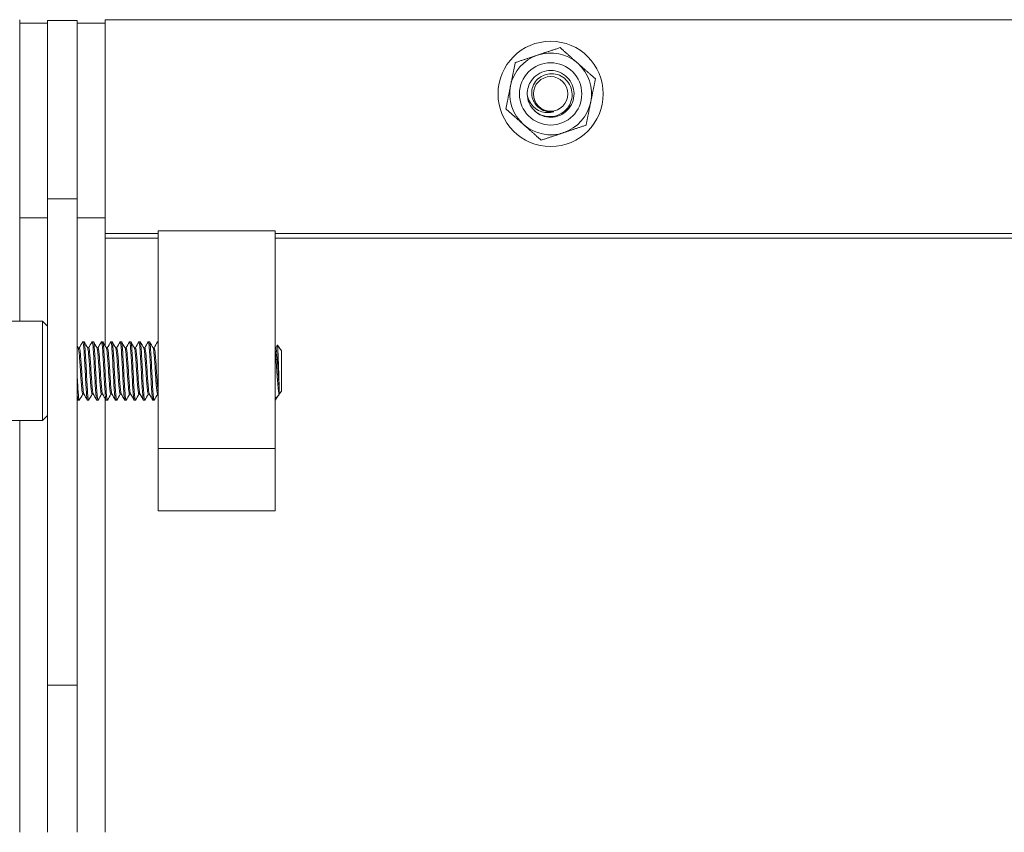
# Model space of a CAD drawing. Units: inches. Extents: x -19 to 85, y 7 to 37.
# Drawn here: x 33 to 36, y 34 to 37 of the extents above; entities that cross this region are included whole.
import ezdxf

# ---------------------------------------------------------------- set-up
doc = ezdxf.new("R2010")
doc.units = ezdxf.units.IN
doc.header["$LTSCALE"] = 6
doc.header["$MEASUREMENT"] = 0
doc.layers.add('Visible (ANSI)', color=7, linetype='Continuous', lineweight=20, true_color=0xbc4343)
doc.layers.add('Visible Narrow (ANSI)', color=7, linetype='Continuous', lineweight=9, true_color=0xbc4343)

msp = doc.modelspace()

# ---------------------------------------------------------------- linework, layer by layer
at = {"layer": 'Visible (ANSI)'}
for p, q in [((32.727, 37.1101), (32.727, 37.0979)), ((32.921, 37.1077), (32.821, 37.1077)), ((32.821, 36.5061), (32.821, 37.1077)), ((32.921, 37.1077), (32.921, 36.5061)), ((33.015, 37.1101), (75.015, 37.1101)), ((33.015, 37.1101), (33.015, 37.0979)), ((32.727, 36.4428), (32.727, 37.0979)), ((32.727, 37.0979), (32.821, 37.0979)), ((33.015, 37.0979), (32.921, 37.0979)), ((33.015, 37.0979), (33.015, 36.4428)), ((32.921, 36.5061), (32.821, 36.5061)), ((32.821, 34.868), (32.821, 36.5061)), ((32.921, 36.5061), (32.921, 34.868)), ((32.727, 36.0938), (32.727, 36.4428)), ((32.727, 36.4428), (32.821, 36.4428)), ((33.015, 36.4428), (32.921, 36.4428)), ((33.015, 36.4428), (33.015, 36.0106)), ((33.5875, 36.3992), (33.1935, 36.3992)), ((33.1935, 35.6654), (33.1935, 36.3992)), ((33.5875, 36.3992), (33.5875, 35.6654)), ((32.6409, 36.0938), (32.8043, 36.0938)), ((32.8043, 36.0938), (32.8043, 35.7591)), ((32.821, 36.077), (32.8043, 36.0938)), ((32.9396, 36.0249), (32.9435, 36.0249)), ((32.9711, 36.0249), (32.975, 36.0249)), ((33.0026, 36.0249), (33.0065, 36.0249)), ((33.0341, 36.0249), (33.038, 36.0249)), ((33.0656, 36.0249), (33.0695, 36.0249)), ((33.0971, 36.0249), (33.101, 36.0249)), ((33.1286, 36.0249), (33.1325, 36.0249)), ((33.1601, 36.0249), (33.164, 36.0249)), ((33.1916, 36.0249), (33.1935, 36.0249)), ((33.6085, 35.9944), (33.5947, 36.014)), ((32.9278, 36.0044), (32.9242, 36.0044)), ((32.9593, 36.0044), (32.9556, 36.0044)), ((32.9908, 36.0044), (32.9871, 36.0044)), ((33.0223, 36.0044), (33.0186, 36.0044)), ((33.0538, 36.0044), (33.0501, 36.0044)), ((33.0853, 36.0044), (33.0816, 36.0044)), ((33.1168, 36.0044), (33.1131, 36.0044)), ((33.1483, 36.0044), (33.1446, 36.0044)), ((33.1798, 36.0044), (33.1761, 36.0044)), ((33.5892, 36.0044), (33.5875, 36.0044)), ((33.6085, 35.8585), (33.6085, 35.9944)), ((32.9432, 35.8485), (32.9396, 35.8485)), ((32.9747, 35.8485), (32.9711, 35.8485)), ((33.0062, 35.8485), (33.0026, 35.8485)), ((33.0377, 35.8485), (33.0341, 35.8485)), ((33.0692, 35.8485), (33.0656, 35.8485)), ((33.1007, 35.8485), (33.0971, 35.8485)), ((33.1322, 35.8485), (33.1286, 35.8485)), ((33.1637, 35.8485), (33.1601, 35.8485)), ((33.1935, 35.8485), (33.1916, 35.8485)), ((33.599, 35.845), (33.5875, 35.8286)), ((33.6014, 35.8485), (33.601, 35.8485)), ((33.6014, 35.8485), (33.6014, 35.8675)), ((33.6085, 35.8585), (33.6014, 35.8485)), ((32.9234, 35.8284), (32.921, 35.8325)), ((32.9239, 35.828), (32.9278, 35.828)), ((32.9553, 35.828), (32.9593, 35.828)), ((32.9868, 35.828), (32.9908, 35.828)), ((33.015, 35.8333), (33.015, 34.372)), ((33.0183, 35.828), (33.0223, 35.828)), ((33.0498, 35.828), (33.0538, 35.828)), ((33.0813, 35.828), (33.0853, 35.828)), ((33.1128, 35.828), (33.1168, 35.828)), ((33.1443, 35.828), (33.1483, 35.828)), ((33.1758, 35.828), (33.1798, 35.828)), ((32.6409, 35.7591), (32.8043, 35.7591)), ((32.727, 34.372), (32.727, 35.7591)), ((32.821, 35.7759), (32.8043, 35.7591)), ((33.5875, 35.6654), (33.1935, 35.6654)), ((33.1935, 35.4555), (33.1935, 35.6654)), ((33.5875, 35.6654), (33.5875, 35.4555)), ((33.5875, 35.4555), (33.1935, 35.4555)), ((32.821, 34.372), (32.821, 34.868)), ((32.921, 34.868), (32.821, 34.868)), ((32.921, 34.868), (32.921, 34.372)), ((32.821, 34.372), (32.821, 34.372)), ((32.921, 34.372), (32.921, 34.372))]:
    msp.add_line(p, q, dxfattribs=at)
for radius in [0.1772, 0.0581]:
    msp.add_circle((34.515, 36.8601), radius, dxfattribs=at)
for radius, start, end in [(0.1378, 108.5001, 168.5001), (0.1378, 48.5001, 108.5001), (0.1378, 348.5001, 48.5001), (0.1378, 168.5001, 228.5001), (0.0787, 180.3429, 225.8654), (0.0608, 234.4375, 279.679), (0.1378, 288.5001, 348.5001), (0.1378, 228.5001, 288.5001)]:
    msp.add_arc((34.515, 36.8601), radius, start, end, dxfattribs=at)
for points, weights in [([(34.4713, 36.9908), (34.5063, 37.0025), (34.5468, 37.0161)], [2.58285034609, 2.58285034609, 2.39741003456]), ([(34.5468, 37.0161), (34.5787, 36.9878), (34.6064, 36.9633)], [2.39741003456, 2.58285034609, 2.58285034609]), ([(34.3959, 36.9656), (34.4363, 36.9791), (34.4713, 36.9908)], [2.39741003456, 2.58285034609, 2.58285034609]), ([(34.38, 36.8876), (34.3874, 36.9238), (34.3959, 36.9656)], [2.58285034609, 2.58285034609, 2.39741003456]), ([(34.6064, 36.9633), (34.634, 36.9389), (34.6659, 36.9106)], [2.58285034609, 2.58285034609, 2.39741003456]), ([(34.6659, 36.9106), (34.6574, 36.8689), (34.6501, 36.8327)], [2.39741003456, 2.58285034609, 2.58285034609]), ([(34.3642, 36.8097), (34.3727, 36.8514), (34.38, 36.8876)], [2.39741003456, 2.58285034609, 2.58285034609]), ([(34.4237, 36.7569), (34.3961, 36.7814), (34.3642, 36.8097)], [2.58285034609, 2.58285034609, 2.39741003456]), ([(34.6501, 36.8327), (34.6427, 36.7965), (34.6342, 36.7547)], [2.58285034609, 2.58285034609, 2.39741003456]), ([(34.4833, 36.7042), (34.4514, 36.7325), (34.4237, 36.7569)], [2.39741003456, 2.58285034609, 2.58285034609]), ([(34.6342, 36.7547), (34.5938, 36.7412), (34.5588, 36.7295)], [2.39741003456, 2.58285034609, 2.58285034609]), ([(34.5588, 36.7295), (34.5238, 36.7178), (34.4833, 36.7042)], [2.58285034609, 2.58285034609, 2.39741003456])]:
    msp.add_rational_spline(points, weights, degree=2, dxfattribs=at)
for points, knots in [([(34.4363, 36.8597), (34.4363, 36.8679), (34.4375, 36.876), (34.4423, 36.8914), (34.4458, 36.8985), (34.4561, 36.9133), (34.4634, 36.9204), (34.4806, 36.9317), (34.4904, 36.9357), (34.5106, 36.9394), (34.5207, 36.9393), (34.5406, 36.9353), (34.5501, 36.9314), (34.5673, 36.92), (34.5748, 36.9125), (34.5861, 36.8955), (34.59, 36.8863), (34.5942, 36.8664), (34.5944, 36.856), (34.5906, 36.8356), (34.5867, 36.8258), (34.5753, 36.8083), (34.5679, 36.8008), (34.5508, 36.7892), (34.5413, 36.7852), (34.5215, 36.781), (34.5113, 36.7809), (34.4911, 36.7844), (34.4812, 36.7883), (34.468, 36.7968), (34.4639, 36.8), (34.4602, 36.8036)], [-1.496766, -1.496766, -1.496766, -1.496766, -1.434153, -1.434153, -1.374044, -1.374044, -1.297054, -1.297054, -1.217028, -1.217028, -1.14037, -1.14037, -1.062484, -1.062484, -0.982853, -0.982853, -0.906818, -0.906818, -0.828072, -0.828072, -0.74859, -0.74859, -0.668959, -0.668959, -0.591093, -0.591093, -0.514407, -0.514407, -0.434404, -0.434404, -0.394596, -0.394596, -0.394596, -0.394596]), ([(34.4602, 36.8036), (34.4649, 36.7994), (34.4702, 36.7957), (34.4813, 36.7897), (34.4872, 36.7875), (34.5027, 36.7835), (34.5125, 36.7829), (34.532, 36.7854), (34.5415, 36.7886), (34.5583, 36.7983), (34.5655, 36.8045), (34.5756, 36.8173), (34.5813, 36.8259), (34.5872, 36.847), (34.5879, 36.8566), (34.5857, 36.8749), (34.583, 36.8835), (34.5744, 36.8995), (34.5685, 36.9067), (34.5545, 36.9181), (34.5466, 36.9223), (34.5286, 36.9279), (34.5194, 36.9285), (34.5033, 36.927), (34.4955, 36.9248), (34.4806, 36.9175), (34.4737, 36.9123), (34.463, 36.9003), (34.4581, 36.8929), (34.4524, 36.8763), (34.4513, 36.8685), (34.4519, 36.8524), (34.4538, 36.8441), (34.4595, 36.8319), (34.4626, 36.8266), (34.4708, 36.8173), (34.475, 36.8137), (34.4797, 36.8107)], [-2.0495, -2.0495, -2.0495, -2.0495, -1.924127, -1.924127, -1.800177, -1.800177, -1.608997, -1.608997, -1.413457, -1.413457, -1.227089, -1.227089, -1.09315, -1.09315, -0.98913, -0.98913, -0.892646, -0.892646, -0.791672, -0.791672, -0.695665, -0.695665, -0.586635, -0.586635, -0.478447, -0.478447, -0.362605, -0.362605, -0.262157, -0.262157, -0.181494, -0.181494, -0.094881, -0.094881, -0.042179, -0.042179, 0, 0, 0, 0]), ([(34.5253, 36.8002), (34.5178, 36.7976), (34.5109, 36.7969), (34.4987, 36.7969), (34.4921, 36.7978), (34.4777, 36.8021), (34.4703, 36.806), (34.4541, 36.8187), (34.4485, 36.8272), (34.4407, 36.8412), (34.4377, 36.8503), (34.4363, 36.8597)], [-0.2076457, -0.2076457, -0.2076457, -0.2076457, -0.1847045, -0.1847045, -0.1574718, -0.1574718, -0.1231124, -0.1231124, -0.0731262, -0.0731262, 0, 0, 0, 0]), ([(32.9391, 36.0245), (32.9395, 36.0251), (32.9399, 36.025), (32.941, 36.0224), (32.9417, 36.0182), (32.9429, 36.0053), (32.9435, 35.997), (32.9448, 35.9771), (32.9455, 35.9656), (32.9468, 35.9408), (32.9475, 35.9276), (32.9487, 35.9023), (32.9493, 35.8903), (32.9506, 35.868), (32.9513, 35.858), (32.9527, 35.8417), (32.9533, 35.8357), (32.9544, 35.8294), (32.9549, 35.828), (32.9553, 35.828)], [0.9107174, 0.9107174, 0.9107174, 0.9107174, 0.9648636, 0.9648636, 1.0649475, 1.0649475, 1.1605534, 1.1605534, 1.2579456, 1.2579456, 1.3574082, 1.3574082, 1.4524094, 1.4524094, 1.5508838, 1.5508838, 1.6498129, 1.6498129, 1.7213724, 1.7213724, 1.7213724, 1.7213724]), ([(32.9598, 35.8284), (32.9597, 35.8284), (32.9597, 35.8284), (32.9591, 35.8273), (32.9584, 35.8287), (32.9572, 35.8362), (32.9566, 35.8424), (32.9552, 35.859), (32.9545, 35.8691), (32.9532, 35.8916), (32.9526, 35.9036), (32.9514, 35.929), (32.9507, 35.9421), (32.9493, 35.9668), (32.9486, 35.9782), (32.9474, 35.9979), (32.9468, 36.0061), (32.9455, 36.0187), (32.9448, 36.0228), (32.9439, 36.0247), (32.9437, 36.0249), (32.9435, 36.0249)], [11.6996263, 11.6996263, 11.6996263, 11.6996263, 11.7014365, 11.7014365, 11.7971511, 11.7971511, 11.896352, 11.896352, 11.9945284, 11.9945284, 12.0893413, 12.0893413, 12.1886375, 12.1886375, 12.2857326, 12.2857326, 12.3813476, 12.3813476, 12.4811159, 12.4811159, 12.5095122, 12.5095122, 12.5095122, 12.5095122]), ([(32.9706, 36.0245), (32.9709, 36.0249), (32.9712, 36.025), (32.9721, 36.0237), (32.9728, 36.0203), (32.9742, 36.0087), (32.9747, 36.0009), (32.976, 35.9818), (32.9767, 35.9708), (32.978, 35.9464), (32.9787, 35.9334), (32.98, 35.9079), (32.9805, 35.8957), (32.9818, 35.8728), (32.9825, 35.8624), (32.9839, 35.8449), (32.9845, 35.8382), (32.9857, 35.83), (32.9862, 35.828), (32.9868, 35.828)], [2.4872097, 2.4872097, 2.4872097, 2.4872097, 2.5269626, 2.5269626, 2.6264575, 2.6264575, 2.7230154, 2.7230154, 2.8198822, 2.8198822, 2.9193931, 2.9193931, 3.0144845, 3.0144845, 3.1124379, 3.1124379, 3.2119196, 3.2119196, 3.2981146, 3.2981146, 3.2981146, 3.2981146]), ([(32.9913, 35.8284), (32.9911, 35.8282), (32.991, 35.8281), (32.9902, 35.8277), (32.9896, 35.8298), (32.9884, 35.8387), (32.9878, 35.8456), (32.9864, 35.8633), (32.9857, 35.8738), (32.9844, 35.8968), (32.9838, 35.9091), (32.9826, 35.9346), (32.9819, 35.9476), (32.9805, 35.9718), (32.9799, 35.9828), (32.9786, 36.0017), (32.978, 36.0094), (32.9767, 36.0206), (32.976, 36.024), (32.9752, 36.0248), (32.9751, 36.0249), (32.975, 36.0249)], [10.1250869, 10.1250869, 10.1250869, 10.1250869, 10.1419308, 10.1419308, 10.2372254, 10.2372254, 10.3365692, 10.3365692, 10.4342809, 10.4342809, 10.5293124, 10.5293124, 10.6286943, 10.6286943, 10.7253197, 10.7253197, 10.8219953, 10.8219953, 10.9212304, 10.9212304, 10.9355748, 10.9355748, 10.9355748, 10.9355748]), ([(33.0021, 36.0245), (33.0023, 36.0248), (33.0025, 36.0249), (33.0033, 36.0248), (33.004, 36.0221), (33.0054, 36.012), (33.0059, 36.0047), (33.0072, 35.9866), (33.0078, 35.976), (33.0092, 35.9522), (33.0099, 35.9392), (33.0112, 35.9135), (33.0117, 35.9011), (33.013, 35.8777), (33.0137, 35.8669), (33.0151, 35.8484), (33.0158, 35.841), (33.017, 35.831), (33.0176, 35.8283), (33.0183, 35.828), (33.0183, 35.828), (33.0183, 35.828)], [4.0648029, 4.0648029, 4.0648029, 4.0648029, 4.089065, 4.089065, 4.1879208, 4.1879208, 4.2859432, 4.2859432, 4.3822549, 4.3822549, 4.4823784, 4.4823784, 4.5779754, 4.5779754, 4.6754045, 4.6754045, 4.7748833, 4.7748833, 4.8699067, 4.8699067, 4.8756003, 4.8756003, 4.8756003, 4.8756003]), ([(33.0228, 35.8284), (33.0225, 35.8281), (33.0223, 35.8279), (33.0214, 35.8285), (33.0208, 35.8313), (33.0196, 35.8416), (33.019, 35.8492), (33.0176, 35.8679), (33.0169, 35.8788), (33.0156, 35.9024), (33.0151, 35.9148), (33.0138, 35.9405), (33.0131, 35.9534), (33.0117, 35.977), (33.0111, 35.9876), (33.0098, 36.0055), (33.0092, 36.0127), (33.0079, 36.0224), (33.0072, 36.0249), (33.0065, 36.0249)], [8.5491604, 8.5491604, 8.5491604, 8.5491604, 8.5811515, 8.5811515, 8.6760676, 8.6760676, 8.7754679, 8.7754679, 8.8726905, 8.8726905, 8.9683715, 8.9683715, 9.0682727, 9.0682727, 9.1643801, 9.1643801, 9.2626821, 9.2626821, 9.3599367, 9.3599367, 9.3599367, 9.3599367]), ([(33.0336, 36.0245), (33.0337, 36.0246), (33.0338, 36.0247), (33.0345, 36.0254), (33.0352, 36.0236), (33.0365, 36.0149), (33.0372, 36.0081), (33.0384, 35.9909), (33.039, 35.9808), (33.0404, 35.9577), (33.0411, 35.945), (33.0424, 35.9193), (33.043, 35.9067), (33.0442, 35.8827), (33.0449, 35.8715), (33.0463, 35.8521), (33.047, 35.844), (33.0482, 35.8327), (33.0488, 35.8294), (33.0496, 35.8281), (33.0497, 35.828), (33.0498, 35.828)], [5.6415714, 5.6415714, 5.6415714, 5.6415714, 5.6506986, 5.6506986, 5.7489154, 5.7489154, 5.8487788, 5.8487788, 5.9445559, 5.9445559, 6.044082, 6.044082, 6.1406125, 6.1406125, 6.2375078, 6.2375078, 6.3370289, 6.3370289, 6.4321216, 6.4321216, 6.45235, 6.45235, 6.45235, 6.45235]), ([(33.0543, 35.8284), (33.0539, 35.8279), (33.0536, 35.8279), (33.0527, 35.8296), (33.0521, 35.8331), (33.0508, 35.8447), (33.0502, 35.8529), (33.0488, 35.8725), (33.0481, 35.8837), (33.0469, 35.9078), (33.0463, 35.9205), (33.045, 35.9461), (33.0443, 35.9588), (33.0429, 35.9817), (33.0423, 35.9918), (33.0411, 36.0088), (33.0404, 36.0155), (33.0392, 36.0231), (33.0386, 36.0249), (33.038, 36.0249)], [6.9732958, 6.9732958, 6.9732958, 6.9732958, 7.0194273, 7.0194273, 7.1145382, 7.1145382, 7.2140172, 7.2140172, 7.3107588, 7.3107588, 7.4074814, 7.4074814, 7.5068382, 7.5068382, 7.6024596, 7.6024596, 7.7027023, 7.7027023, 7.7844415, 7.7844415, 7.7844415, 7.7844415]), ([(33.0651, 36.0245), (33.0658, 36.0256), (33.0664, 36.0244), (33.0677, 36.0173), (33.0684, 36.0115), (33.0696, 35.9957), (33.0702, 35.9856), (33.0716, 35.963), (33.0723, 35.9506), (33.0736, 35.9255), (33.0742, 35.9129), (33.0754, 35.8883), (33.0761, 35.8765), (33.0775, 35.8561), (33.0781, 35.8477), (33.0794, 35.835), (33.08, 35.8308), (33.0808, 35.8284), (33.0811, 35.828), (33.0813, 35.828)], [7.2190219, 7.2190219, 7.2190219, 7.2190219, 7.3135451, 7.3135451, 7.4091728, 7.4091728, 7.5086849, 7.5086849, 7.6067519, 7.6067519, 7.7018275, 7.7018275, 7.8013606, 7.8013606, 7.8983416, 7.8983416, 7.9947419, 7.9947419, 8.0301712, 8.0301712, 8.0301712, 8.0301712]), ([(33.0857, 35.8284), (33.0853, 35.8277), (33.0849, 35.8279), (33.0839, 35.8308), (33.0833, 35.835), (33.0821, 35.8478), (33.0814, 35.8562), (33.08, 35.8766), (33.0793, 35.8884), (33.0781, 35.9131), (33.0775, 35.9256), (33.0762, 35.9507), (33.0755, 35.9631), (33.0742, 35.9857), (33.0735, 35.9958), (33.0723, 36.0116), (33.0717, 36.0174), (33.0705, 36.0235), (33.07, 36.0249), (33.0695, 36.0249)], [5.3959062, 5.3959062, 5.3959062, 5.3959062, 5.4547962, 5.4547962, 5.5511433, 5.5511433, 5.6481113, 5.6481113, 5.7476167, 5.7476167, 5.842661, 5.842661, 5.9407147, 5.9407147, 6.0402003, 6.0402003, 6.1358143, 6.1358143, 6.2075541, 6.2075541, 6.2075541, 6.2075541]), ([(33.0966, 36.0245), (33.0972, 36.0254), (33.0977, 36.0247), (33.0989, 36.0195), (33.0996, 36.0143), (33.1008, 35.9997), (33.1014, 35.9903), (33.1028, 35.9685), (33.1035, 35.9563), (33.1048, 35.9313), (33.1054, 35.9187), (33.1066, 35.8937), (33.1073, 35.8816), (33.1087, 35.8603), (33.1093, 35.8513), (33.1106, 35.8373), (33.1112, 35.8325), (33.1121, 35.8287), (33.1125, 35.828), (33.1128, 35.828)], [8.7963186, 8.7963186, 8.7963186, 8.7963186, 8.8757061, 8.8757061, 8.9718257, 8.9718257, 9.0704824, 9.0704824, 9.1691109, 9.1691109, 9.2642004, 9.2642004, 9.3637149, 9.3637149, 9.4612612, 9.4612612, 9.5568034, 9.5568034, 9.6073831, 9.6073831, 9.6073831, 9.6073831]), ([(33.1172, 35.8284), (33.1167, 35.8276), (33.1162, 35.8281), (33.1151, 35.8326), (33.1146, 35.8374), (33.1133, 35.8514), (33.1126, 35.8604), (33.1112, 35.8817), (33.1105, 35.8939), (33.1093, 35.9189), (33.1087, 35.9314), (33.1074, 35.9565), (33.1067, 35.9686), (33.1054, 35.9904), (33.1048, 35.9998), (33.1035, 36.0144), (33.1029, 36.0196), (33.1018, 36.024), (33.1014, 36.0249), (33.101, 36.0249)], [3.8190758, 3.8190758, 3.8190758, 3.8190758, 3.8931327, 3.8931327, 3.9886367, 3.9886367, 4.0861758, 4.0861758, 4.185667, 4.185667, 4.2807413, 4.2807413, 4.3793623, 4.3793623, 4.4779481, 4.4779481, 4.5740581, 4.5740581, 4.6306577, 4.6306577, 4.6306577, 4.6306577]), ([(33.1281, 36.0245), (33.1286, 36.0252), (33.129, 36.0249), (33.1301, 36.0213), (33.1308, 36.0168), (33.1321, 36.0034), (33.1326, 35.9947), (33.1339, 35.9739), (33.1346, 35.962), (33.136, 35.9371), (33.1366, 35.9245), (33.1378, 35.8992), (33.1385, 35.8868), (33.1399, 35.8646), (33.1405, 35.855), (33.1419, 35.8399), (33.1424, 35.8345), (33.1434, 35.8291), (33.1439, 35.828), (33.1443, 35.828)], [10.3741237, 10.3741237, 10.3741237, 10.3741237, 10.4391195, 10.4391195, 10.5358976, 10.5358976, 10.6331143, 10.6331143, 10.7324933, 10.7324933, 10.8281448, 10.8281448, 10.9277, 10.9277, 11.0257901, 11.0257901, 11.1209162, 11.1209162, 11.1858782, 11.1858782, 11.1858782, 11.1858782]), ([(33.1487, 35.8284), (33.1481, 35.8274), (33.1475, 35.8284), (33.1464, 35.8345), (33.1458, 35.84), (33.1445, 35.8551), (33.1438, 35.8647), (33.1424, 35.8869), (33.1418, 35.8993), (33.1406, 35.9246), (33.1399, 35.9372), (33.1386, 35.9621), (33.1379, 35.974), (33.1366, 35.9948), (33.136, 36.0035), (33.1347, 36.0169), (33.1341, 36.0214), (33.1331, 36.0244), (33.1328, 36.0249), (33.1325, 36.0249)], [2.240908, 2.240908, 2.240908, 2.240908, 2.3292738, 2.3292738, 2.4243785, 2.4243785, 2.5224648, 2.5224648, 2.6220038, 2.6220038, 2.7176508, 2.7176508, 2.8170259, 2.8170259, 2.9141909, 2.9141909, 3.0109638, 3.0109638, 3.0531534, 3.0531534, 3.0531534, 3.0531534]), ([(33.1596, 36.0245), (33.1599, 36.0251), (33.1603, 36.025), (33.1613, 36.0229), (33.162, 36.0191), (33.1633, 36.007), (33.1638, 35.999), (33.1651, 35.9792), (33.1658, 35.9675), (33.1672, 35.943), (33.1678, 35.9303), (33.1691, 35.9049), (33.1697, 35.8923), (33.171, 35.8694), (33.1717, 35.8592), (33.1731, 35.8429), (33.1737, 35.8368), (33.1747, 35.8297), (33.1753, 35.828), (33.1758, 35.828)], [11.952381, 11.952381, 11.952381, 11.952381, 12.0021666, 12.0021666, 12.0994198, 12.0994198, 12.1953922, 12.1953922, 12.2953161, 12.2953161, 12.3914531, 12.3914531, 12.4902205, 12.4902205, 12.5888634, 12.5888634, 12.6839793, 12.6839793, 12.7636735, 12.7636735, 12.7636735, 12.7636735]), ([(33.1802, 35.8284), (33.1802, 35.8284), (33.1802, 35.8284), (33.1795, 35.8273), (33.1788, 35.8289), (33.1776, 35.8369), (33.177, 35.843), (33.1757, 35.8593), (33.175, 35.8695), (33.1736, 35.8925), (33.173, 35.905), (33.1718, 35.9304), (33.1711, 35.9431), (33.1698, 35.9677), (33.1691, 35.9793), (33.1678, 35.9991), (33.1672, 36.0071), (33.1659, 36.0191), (33.1652, 36.0229), (33.1644, 36.0247), (33.1642, 36.0249), (33.164, 36.0249)], [0.6633882, 0.6633882, 0.6633882, 0.6633882, 0.6669334, 0.6669334, 0.766473, 0.766473, 0.8615825, 0.8615825, 0.9602271, 0.9602271, 1.058936, 1.058936, 1.1550726, 1.1550726, 1.254997, 1.254997, 1.3509337, 1.3509337, 1.4481863, 1.4481863, 1.4751933, 1.4751933, 1.4751933, 1.4751933]), ([(33.1911, 36.0245), (33.1913, 36.0248), (33.1914, 36.0249), (33.1922, 36.0248), (33.1929, 36.0225), (33.1935, 36.0181)], [13.5304411, 13.5304411, 13.5304411, 13.5304411, 13.5548548, 13.5548548, 13.6466118, 13.6466118, 13.6466118, 13.6466118]), ([(33.5945, 36.014), (33.5947, 36.0144), (33.5949, 36.0139), (33.5955, 36.0103), (33.5959, 36.006), (33.5965, 35.9953), (33.5968, 35.988), (33.5976, 35.9677), (33.598, 35.958), (33.5987, 35.9372), (33.5991, 35.9262), (33.5999, 35.9026), (33.6002, 35.8934), (33.6008, 35.8798), (33.6011, 35.873), (33.6014, 35.8675)], [0.2697512, 0.2697512, 0.2697512, 0.2697512, 0.2861789, 0.2861789, 0.312595, 0.312595, 0.3308053, 0.3308053, 0.3442101, 0.3442101, 0.3583565, 0.3583565, 0.3752266, 0.3752266, 0.3966566, 0.3966566, 0.3966566, 0.3966566]), ([(32.9245, 36.0039), (32.9245, 36.0038), (32.9245, 36.0037), (32.9253, 36.0022), (32.926, 35.9987), (32.9273, 35.9883), (32.9278, 35.9816), (32.9291, 35.9656), (32.9298, 35.9564), (32.9312, 35.9367), (32.9318, 35.9262), (32.933, 35.9062), (32.9336, 35.8967), (32.935, 35.8792), (32.9357, 35.8713), (32.937, 35.8587), (32.9376, 35.8541), (32.9387, 35.8494), (32.9391, 35.8485), (32.9396, 35.8485)], [-10.6862278, -10.6862278, -10.6862278, -10.6862278, -10.6815171, -10.6815171, -10.601951, -10.601951, -10.5261754, -10.5261754, -10.4487419, -10.4487419, -10.3697928, -10.3697928, -10.2943473, -10.2943473, -10.2160861, -10.2160861, -10.1379741, -10.1379741, -10.0840859, -10.0840859, -10.0840859, -10.0840859]), ([(32.943, 35.849), (32.9427, 35.8495), (32.9424, 35.8503), (32.9415, 35.8543), (32.9409, 35.8591), (32.9396, 35.8719), (32.9389, 35.8798), (32.9375, 35.8974), (32.9369, 35.9069), (32.9357, 35.927), (32.935, 35.9374), (32.9337, 35.9571), (32.933, 35.9663), (32.9317, 35.9821), (32.9311, 35.9887), (32.9299, 35.999), (32.9292, 36.0024), (32.9282, 36.0042), (32.928, 36.0044), (32.9278, 36.0044)], [-0.8712903, -0.8712903, -0.8712903, -0.8712903, -0.8378686, -0.8378686, -0.7594924, -0.7594924, -0.6812717, -0.6812717, -0.6058287, -0.6058287, -0.5268483, -0.5268483, -0.4494603, -0.4494603, -0.3735785, -0.3735785, -0.2940649, -0.2940649, -0.2680844, -0.2680844, -0.2680844, -0.2680844]), ([(32.956, 36.0039), (32.9566, 36.0028), (32.9572, 35.9999), (32.9585, 35.9908), (32.959, 35.9845), (32.9603, 35.9692), (32.961, 35.9603), (32.9624, 35.9409), (32.9631, 35.9305), (32.9643, 35.9104), (32.9649, 35.9008), (32.9662, 35.8828), (32.9669, 35.8746), (32.9682, 35.861), (32.9689, 35.8557), (32.97, 35.8498), (32.9705, 35.8485), (32.9711, 35.8485)], [-9.4361237, -9.4361237, -9.4361237, -9.4361237, -9.3629979, -9.3629979, -9.2866582, -9.2866582, -9.2096728, -9.2096728, -9.1307349, -9.1307349, -9.0553576, -9.0553576, -8.9775222, -8.9775222, -8.8979756, -8.8979756, -8.8340921, -8.8340921, -8.8340921, -8.8340921]), ([(32.9745, 35.849), (32.9741, 35.8496), (32.9737, 35.8509), (32.9728, 35.8561), (32.9721, 35.8614), (32.9708, 35.8751), (32.9701, 35.8834), (32.9688, 35.9014), (32.9682, 35.9111), (32.9669, 35.9312), (32.9663, 35.9416), (32.9649, 35.9609), (32.9642, 35.9698), (32.9629, 35.985), (32.9624, 35.9912), (32.9611, 36.0005), (32.9604, 36.0034), (32.9596, 36.0043), (32.9594, 36.0044), (32.9593, 36.0044)], [-2.1221755, -2.1221755, -2.1221755, -2.1221755, -2.0780517, -2.0780517, -1.9990659, -1.9990659, -1.9212316, -1.9212316, -1.8457711, -1.8457711, -1.7667667, -1.7667667, -1.689786, -1.689786, -1.6132588, -1.6132588, -1.5342004, -1.5342004, -1.5188509, -1.5188509, -1.5188509, -1.5188509]), ([(32.9874, 36.0039), (32.988, 36.003), (32.9885, 36.0008), (32.9897, 35.9933), (32.9903, 35.9873), (32.9915, 35.9727), (32.9922, 35.9641), (32.9936, 35.9451), (32.9943, 35.9347), (32.9956, 35.9144), (32.9961, 35.9046), (32.9974, 35.8862), (32.9981, 35.8777), (32.9995, 35.8634), (33.0001, 35.8577), (33.0013, 35.8503), (33.0019, 35.8485), (33.0026, 35.8485)], [-8.1854163, -8.1854163, -8.1854163, -8.1854163, -8.1236355, -8.1236355, -8.0461969, -8.0461969, -7.969446, -7.969446, -7.8896562, -7.8896562, -7.8138613, -7.8138613, -7.7362177, -7.7362177, -7.657158, -7.657158, -7.5821482, -7.5821482, -7.5821482, -7.5821482]), ([(33.006, 35.849), (33.0055, 35.8498), (33.0051, 35.8515), (33.004, 35.8581), (33.0034, 35.8639), (33.002, 35.8783), (33.0013, 35.8868), (33, 35.9053), (32.9994, 35.9151), (32.9982, 35.9354), (32.9975, 35.9457), (32.9961, 35.9647), (32.9954, 35.9732), (32.9942, 35.9878), (32.9936, 35.9937), (32.9923, 36.0019), (32.9916, 36.0042), (32.9909, 36.0044), (32.9908, 36.0044), (32.9908, 36.0044)], [-3.3734241, -3.3734241, -3.3734241, -3.3734241, -3.3189125, -3.3189125, -3.2400021, -3.2400021, -3.1625791, -3.1625791, -3.0868657, -3.0868657, -3.0073084, -3.0073084, -2.9307767, -2.9307767, -2.8533159, -2.8533159, -2.7747676, -2.7747676, -2.7704945, -2.7704945, -2.7704945, -2.7704945]), ([(33.0189, 36.0039), (33.0194, 36.0031), (33.0198, 36.0016), (33.0209, 35.9955), (33.0215, 35.9899), (33.0228, 35.9759), (33.0234, 35.9677), (33.0248, 35.9492), (33.0255, 35.939), (33.0268, 35.9186), (33.0273, 35.9087), (33.0286, 35.8899), (33.0293, 35.8812), (33.0307, 35.8661), (33.0314, 35.86), (33.0326, 35.8515), (33.0332, 35.8491), (33.0339, 35.8485), (33.034, 35.8485), (33.0341, 35.8485)], [-6.9333746, -6.9333746, -6.9333746, -6.9333746, -6.8832367, -6.8832367, -6.8046941, -6.8046941, -6.7284483, -6.7284483, -6.6492094, -6.6492094, -6.5729657, -6.5729657, -6.4958238, -6.4958238, -6.416824, -6.416824, -6.3414017, -6.3414017, -6.3309318, -6.3309318, -6.3309318, -6.3309318]), ([(33.0375, 35.849), (33.0369, 35.8499), (33.0364, 35.8523), (33.0353, 35.8603), (33.0346, 35.8666), (33.0332, 35.8817), (33.0325, 35.8905), (33.0312, 35.9094), (33.0307, 35.9193), (33.0294, 35.9397), (33.0287, 35.9499), (33.0273, 35.9683), (33.0267, 35.9765), (33.0254, 35.9904), (33.0248, 35.9959), (33.0235, 36.0027), (33.0229, 36.0044), (33.0223, 36.0044)], [-4.6226204, -4.6226204, -4.6226204, -4.6226204, -4.5572317, -4.5572317, -4.4783454, -4.4783454, -4.4013848, -4.4013848, -4.325138, -4.325138, -4.2460914, -4.2460914, -4.1700272, -4.1700272, -4.0913763, -4.0913763, -4.0202012, -4.0202012, -4.0202012, -4.0202012]), ([(33.0504, 36.0039), (33.0508, 36.0033), (33.0511, 36.0022), (33.0522, 35.9975), (33.0528, 35.9924), (33.054, 35.9792), (33.0546, 35.9713), (33.056, 35.9534), (33.0567, 35.9434), (33.058, 35.9232), (33.0586, 35.9133), (33.0598, 35.8938), (33.0605, 35.8846), (33.0619, 35.8688), (33.0626, 35.8624), (33.0638, 35.8529), (33.0644, 35.8499), (33.0652, 35.8486), (33.0654, 35.8485), (33.0656, 35.8485)], [-5.6820712, -5.6820712, -5.6820712, -5.6820712, -5.6429795, -5.6429795, -5.563953, -5.563953, -5.488012, -5.488012, -5.4091105, -5.4091105, -5.3333757, -5.3333757, -5.2534692, -5.2534692, -5.1766122, -5.1766122, -5.0993729, -5.0993729, -5.0787542, -5.0787542, -5.0787542, -5.0787542]), ([(33.0689, 35.849), (33.0683, 35.8501), (33.0678, 35.853), (33.0665, 35.8624), (33.0658, 35.8688), (33.0645, 35.8845), (33.0638, 35.8937), (33.0625, 35.9132), (33.0619, 35.9231), (33.0606, 35.9431), (33.06, 35.953), (33.0586, 35.9712), (33.0579, 35.9794), (33.0567, 35.9927), (33.056, 35.9978), (33.0548, 36.0032), (33.0543, 36.0044), (33.0538, 36.0044)], [-5.8732292, -5.8732292, -5.8732292, -5.8732292, -5.7979488, -5.7979488, -5.721186, -5.721186, -5.6413781, -5.6413781, -5.5657177, -5.5657177, -5.488063, -5.488063, -5.4090803, -5.4090803, -5.3301545, -5.3301545, -5.2696978, -5.2696978, -5.2696978, -5.2696978]), ([(33.0819, 36.0039), (33.0822, 36.0035), (33.0824, 36.0027), (33.0834, 35.9992), (33.084, 35.9948), (33.0852, 35.9825), (33.0859, 35.9747), (33.0872, 35.9569), (33.0879, 35.9472), (33.0892, 35.9273), (33.0898, 35.9173), (33.0911, 35.8977), (33.0917, 35.8882), (33.0931, 35.8718), (33.0938, 35.865), (33.0951, 35.8546), (33.0956, 35.8511), (33.0965, 35.8488), (33.0968, 35.8485), (33.0971, 35.8485)], [-4.4296035, -4.4296035, -4.4296035, -4.4296035, -4.4004031, -4.4004031, -4.3243232, -4.3243232, -4.2450468, -4.2450468, -4.1670582, -4.1670582, -4.091634, -4.091634, -4.0126324, -4.0126324, -3.9354903, -3.9354903, -3.8592426, -3.8592426, -3.8271299, -3.8271299, -3.8271299, -3.8271299]), ([(33.1004, 35.849), (33.1004, 35.8491), (33.1003, 35.8493), (33.0996, 35.8511), (33.099, 35.8545), (33.0977, 35.8649), (33.0971, 35.8718), (33.0957, 35.8881), (33.095, 35.8976), (33.0938, 35.9172), (33.0932, 35.9272), (33.0919, 35.9471), (33.0912, 35.9568), (33.0898, 35.9746), (33.0892, 35.9825), (33.088, 35.9947), (33.0873, 35.9991), (33.0862, 36.0035), (33.0857, 36.0044), (33.0853, 36.0044)], [-7.1234218, -7.1234218, -7.1234218, -7.1234218, -7.1138466, -7.1138466, -7.0376703, -7.0376703, -6.9606283, -6.9606283, -6.8817181, -6.8817181, -6.8063803, -6.8063803, -6.7284922, -6.7284922, -6.6492698, -6.6492698, -6.573286, -6.573286, -6.5207555, -6.5207555, -6.5207555, -6.5207555]), ([(33.1134, 36.0039), (33.1136, 36.0036), (33.1138, 36.0032), (33.1146, 36.0006), (33.1153, 35.9967), (33.1165, 35.9854), (33.1171, 35.9781), (33.1184, 35.961), (33.1191, 35.9514), (33.1205, 35.9316), (33.1211, 35.9216), (33.1223, 35.9018), (33.1229, 35.8921), (33.1243, 35.875), (33.125, 35.8677), (33.1263, 35.8564), (33.1269, 35.8525), (33.1278, 35.8491), (33.1282, 35.8485), (33.1286, 35.8485)], [-3.1783825, -3.1783825, -3.1783825, -3.1783825, -3.1597488, -3.1597488, -3.083278, -3.083278, -3.005351, -3.005351, -2.9268856, -2.9268856, -2.851277, -2.851277, -2.7722163, -2.7722163, -2.6945731, -2.6945731, -2.6187761, -2.6187761, -2.5754511, -2.5754511, -2.5754511, -2.5754511]), ([(33.1319, 35.849), (33.1318, 35.8493), (33.1316, 35.8497), (33.1308, 35.8524), (33.1302, 35.8564), (33.129, 35.8676), (33.1283, 35.8749), (33.1269, 35.892), (33.1262, 35.9017), (33.125, 35.9215), (33.1244, 35.9315), (33.1231, 35.9513), (33.1224, 35.9609), (33.121, 35.978), (33.1204, 35.9853), (33.1192, 35.9966), (33.1185, 36.0006), (33.1175, 36.0038), (33.1171, 36.0044), (33.1168, 36.0044)], [-8.3735379, -8.3735379, -8.3735379, -8.3735379, -8.3528142, -8.3528142, -8.2771013, -8.2771013, -8.1995647, -8.1995647, -8.1206009, -8.1206009, -8.0450923, -8.0450923, -7.9667336, -7.9667336, -7.8888696, -7.8888696, -7.8125012, -7.8125012, -7.7705143, -7.7705143, -7.7705143, -7.7705143]), ([(33.1449, 36.0039), (33.145, 36.0038), (33.1451, 36.0037), (33.1458, 36.002), (33.1465, 35.9985), (33.1477, 35.9882), (33.1483, 35.9814), (33.1496, 35.9651), (33.1503, 35.9557), (33.1517, 35.9361), (33.1523, 35.9261), (33.1535, 35.9059), (33.1542, 35.8959), (33.1555, 35.8781), (33.1562, 35.8704), (33.1576, 35.8583), (33.1581, 35.8539), (33.1592, 35.8494), (33.1596, 35.8485), (33.1601, 35.8485)], [-1.9263381, -1.9263381, -1.9263381, -1.9263381, -1.9189559, -1.9189559, -1.8421018, -1.8421018, -1.7653163, -1.7653163, -1.686401, -1.686401, -1.6104527, -1.6104527, -1.5309005, -1.5309005, -1.4530664, -1.4530664, -1.3776886, -1.3776886, -1.3241691, -1.3241691, -1.3241691, -1.3241691]), ([(33.1634, 35.849), (33.1632, 35.8494), (33.1629, 35.8502), (33.1621, 35.8539), (33.1615, 35.8583), (33.1602, 35.8704), (33.1595, 35.878), (33.1581, 35.8958), (33.1575, 35.9058), (33.1563, 35.926), (33.1556, 35.936), (33.1543, 35.9556), (33.1536, 35.965), (33.1522, 35.9813), (33.1517, 35.9881), (33.1504, 35.9985), (33.1497, 36.0019), (33.1488, 36.0041), (33.1485, 36.0044), (33.1483, 36.0044)], [-9.6232706, -9.6232706, -9.6232706, -9.6232706, -9.5923219, -9.5923219, -9.5170401, -9.5170401, -9.4393186, -9.4393186, -9.3598305, -9.3598305, -9.2839897, -9.2839897, -9.2051866, -9.2051866, -9.1284781, -9.1284781, -9.0517322, -9.0517322, -9.0210371, -9.0210371, -9.0210371, -9.0210371]), ([(33.1764, 36.0039), (33.1771, 36.0028), (33.1777, 35.9999), (33.179, 35.9906), (33.1795, 35.9843), (33.1808, 35.9687), (33.1815, 35.9595), (33.1829, 35.9401), (33.1836, 35.93), (33.1848, 35.9099), (33.1854, 35.8999), (33.1867, 35.8817), (33.1874, 35.8736), (33.1888, 35.8606), (33.1894, 35.8557), (33.1905, 35.8498), (33.191, 35.8485), (33.1916, 35.8485)], [-0.676189, -0.676189, -0.676189, -0.676189, -0.6020197, -0.6020197, -0.526022, -0.526022, -0.4467362, -0.4467362, -0.3704515, -0.3704515, -0.2923351, -0.2923351, -0.214076, -0.214076, -0.138632, -0.138632, -0.0742646, -0.0742646, -0.0742646, -0.0742646]), ([(33.1935, 35.8549), (33.193, 35.8584), (33.1924, 35.8633), (33.1912, 35.8754), (33.1906, 35.8827), (33.1893, 35.8998), (33.1887, 35.9098), (33.1875, 35.9299), (33.1868, 35.94), (33.1855, 35.9594), (33.1848, 35.9686), (33.1835, 35.9842), (33.1829, 35.9906), (33.1816, 36), (33.181, 36.003), (33.1801, 36.0043), (33.1799, 36.0044), (33.1798, 36.0044)], [-10.8125172, -10.8125172, -10.8125172, -10.8125172, -10.7451638, -10.7451638, -10.6762536, -10.6762536, -10.5982087, -10.5982087, -10.5220384, -10.5220384, -10.4428723, -10.4428723, -10.366961, -10.366961, -10.2898986, -10.2898986, -10.2696, -10.2696, -10.2696, -10.2696]), ([(33.5875, 35.9973), (33.588, 35.9944), (33.5884, 35.9908), (33.5888, 35.9865), (33.589, 35.9837), (33.5893, 35.9805), (33.5896, 35.977), (33.591, 35.9598), (33.5927, 35.9354), (33.594, 35.9135), (33.5943, 35.9091), (33.5946, 35.9047), (33.5948, 35.9004), (33.5963, 35.8792), (33.598, 35.8612), (33.5993, 35.8534), (33.5998, 35.8502), (33.6004, 35.8485), (33.601, 35.8485)], [-0.5558177, -0.5558177, -0.5558177, -0.5558177, -0.5042318, -0.5042318, -0.5042318, -0.4693118, -0.4693118, -0.4693118, -0.2959355, -0.2959355, -0.2959355, -0.2609912, -0.2609912, -0.2609912, -0.0874351, -0.0874351, -0.0874351, -0.0164987, -0.0164987, -0.0164987, -0.0164987]), ([(33.6014, 35.8675), (33.6009, 35.8728), (33.6004, 35.879), (33.5993, 35.8927), (33.5988, 35.9001), (33.5977, 35.9174), (33.5971, 35.9273), (33.5958, 35.9472), (33.5951, 35.957), (33.5938, 35.9744), (33.5932, 35.9819), (33.592, 35.9943), (33.5913, 35.999), (33.5901, 36.0035), (33.5897, 36.0044), (33.5892, 36.0044)], [-0.5511603, -0.5511603, -0.5511603, -0.5511603, -0.4892525, -0.4892525, -0.4287146, -0.4287146, -0.3533598, -0.3533598, -0.2754345, -0.2754345, -0.1999757, -0.1999757, -0.1210303, -0.1210303, -0.0681901, -0.0681901, -0.0681901, -0.0681901]), ([(32.9283, 35.8284), (32.9277, 35.8274), (32.9271, 35.8283), (32.9259, 35.8339), (32.9254, 35.8394), (32.9241, 35.854), (32.9235, 35.8627), (32.9222, 35.8824), (32.9216, 35.8932), (32.921, 35.9046)], [13.2736385, 13.2736385, 13.2736385, 13.2736385, 13.357242, 13.357242, 13.4547401, 13.4547401, 13.5453191, 13.5453191, 13.634094, 13.634094, 13.634094, 13.634094]), ([(32.921, 35.8439), (32.9217, 35.8374), (32.9222, 35.8329), (32.9231, 35.8288), (32.9235, 35.828), (32.9239, 35.828)], [0.000001, 0.000001, 0.000001, 0.000001, 0.0901266, 0.0901266, 0.1444383, 0.1444383, 0.1444383, 0.1444383]), ([(33.6013, 35.8485), (33.5986, 35.844), (33.596, 35.8408), (33.5918, 35.8373), (33.5899, 35.8364), (33.5875, 35.8368)], [0.0013192, 0.0013192, 0.0013192, 0.0013192, 0.0669697, 0.0669697, 0.1178903, 0.1178903, 0.1178903, 0.1178903])]:
    msp.add_open_spline(points, degree=3, knots=knots, dxfattribs=at)
for points in [[(32.921, 36.0098), (32.9222, 36.0078), (32.9233, 36.0058), (32.9245, 36.0039)], [(32.9275, 36.0044), (32.9314, 36.0111), (32.9353, 36.0178), (32.9391, 36.0245)], [(32.944, 36.0245), (32.948, 36.0176), (32.952, 36.0107), (32.956, 36.0039)], [(32.959, 36.0044), (32.9629, 36.0111), (32.9668, 36.0178), (32.9706, 36.0245)], [(32.9755, 36.0245), (32.9795, 36.0176), (32.9835, 36.0107), (32.9874, 36.0039)], [(32.9905, 36.0044), (32.9944, 36.0111), (32.9983, 36.0178), (33.0021, 36.0245)], [(33.007, 36.0245), (33.011, 36.0176), (33.015, 36.0107), (33.0189, 36.0039)], [(33.022, 36.0044), (33.0259, 36.0111), (33.0298, 36.0178), (33.0336, 36.0245)], [(33.0385, 36.0245), (33.0425, 36.0176), (33.0465, 36.0107), (33.0504, 36.0039)], [(33.0535, 36.0044), (33.0574, 36.0111), (33.0612, 36.0178), (33.0651, 36.0245)], [(33.07, 36.0245), (33.074, 36.0176), (33.078, 36.0107), (33.0819, 36.0039)], [(33.085, 36.0044), (33.0889, 36.0111), (33.0927, 36.0178), (33.0966, 36.0245)], [(33.1015, 36.0245), (33.1055, 36.0176), (33.1094, 36.0107), (33.1134, 36.0039)], [(33.1165, 36.0044), (33.1204, 36.0111), (33.1242, 36.0178), (33.1281, 36.0245)], [(33.133, 36.0245), (33.137, 36.0176), (33.1409, 36.0107), (33.1449, 36.0039)], [(33.148, 36.0044), (33.1519, 36.0111), (33.1557, 36.0178), (33.1596, 36.0245)], [(33.1645, 36.0245), (33.1685, 36.0176), (33.1724, 36.0107), (33.1764, 36.0039)], [(33.1795, 36.0044), (33.1834, 36.0111), (33.1872, 36.0178), (33.1911, 36.0245)], [(33.5889, 36.0044), (33.5908, 36.0076), (33.5926, 36.0108), (33.5945, 36.014)], [(32.9399, 35.8485), (32.936, 35.8418), (32.9321, 35.8351), (32.9283, 35.8284)], [(32.9549, 35.8284), (32.9509, 35.8353), (32.9469, 35.8421), (32.943, 35.849)], [(32.9714, 35.8485), (32.9675, 35.8418), (32.9636, 35.8351), (32.9598, 35.8284)], [(32.9864, 35.8284), (32.9824, 35.8353), (32.9784, 35.8421), (32.9745, 35.849)], [(33.0029, 35.8485), (32.999, 35.8418), (32.9951, 35.8351), (32.9913, 35.8284)], [(33.0179, 35.8284), (33.0139, 35.8353), (33.0099, 35.8421), (33.006, 35.849)], [(33.0344, 35.8485), (33.0305, 35.8418), (33.0266, 35.8351), (33.0228, 35.8284)], [(33.0494, 35.8284), (33.0454, 35.8353), (33.0414, 35.8421), (33.0375, 35.849)], [(33.0659, 35.8485), (33.062, 35.8418), (33.0581, 35.8351), (33.0543, 35.8284)], [(33.0809, 35.8284), (33.0769, 35.8353), (33.0729, 35.8421), (33.0689, 35.849)], [(33.0974, 35.8485), (33.0935, 35.8418), (33.0896, 35.8351), (33.0857, 35.8284)], [(33.1124, 35.8284), (33.1084, 35.8353), (33.1044, 35.8421), (33.1004, 35.849)], [(33.1289, 35.8485), (33.125, 35.8418), (33.1211, 35.8351), (33.1172, 35.8284)], [(33.1439, 35.8284), (33.1399, 35.8353), (33.1359, 35.8421), (33.1319, 35.849)], [(33.1604, 35.8485), (33.1565, 35.8418), (33.1526, 35.8351), (33.1487, 35.8284)], [(33.1754, 35.8284), (33.1714, 35.8353), (33.1674, 35.8421), (33.1634, 35.849)], [(33.1919, 35.8485), (33.188, 35.8418), (33.1841, 35.8351), (33.1802, 35.8284)]]:
    msp.add_open_spline(points, degree=3, dxfattribs=at)
at = {"layer": 'Visible Narrow (ANSI)'}
for p, q in [((33.1935, 36.3901), (33.015, 36.3901)), ((75.015, 36.3901), (33.5875, 36.3901)), ((33.015, 36.374), (33.1935, 36.374)), ((33.5875, 36.374), (75.015, 36.374))]:
    msp.add_line(p, q, dxfattribs=at)
msp.add_circle((34.515, 36.8601), 0.105, dxfattribs=at)

doc.saveas('drawing.dxf')
